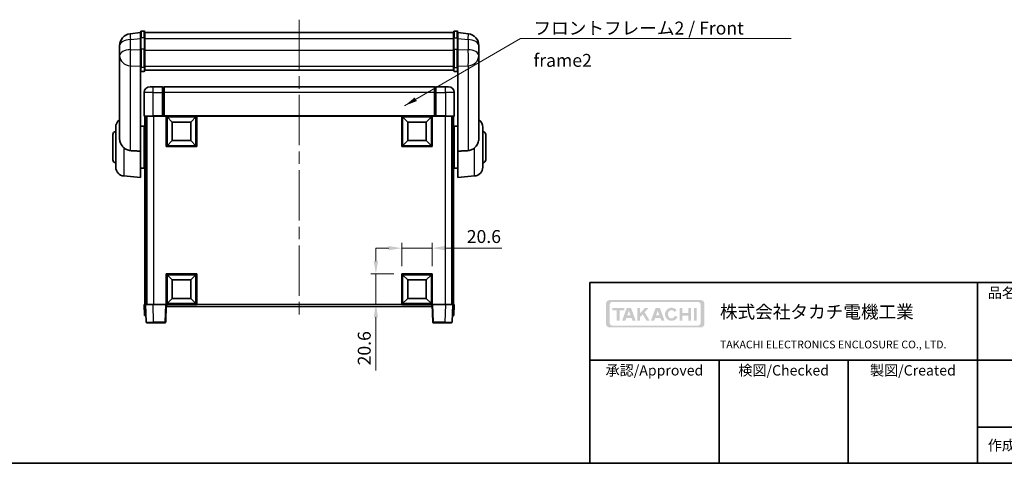
# Model space of a CAD drawing. Units: millimetres. Extents: x 0 to 8281, y 0 to 1686.
# Drawn here: x 2705 to 3372, y 0 to 301 of the extents above; entities that cross this region are included whole.
import ezdxf
from ezdxf.enums import TextEntityAlignment as Align

# ---------------------------------------------------------------- set-up
doc = ezdxf.new("R2010")
doc.units = ezdxf.units.MM
doc.header["$LTSCALE"] = 6
doc.linetypes.add('CHAIN', pattern=[0.35429999999999995, 0.2362, -0.0295, 0.0591, -0.0295])
doc.layers.get('Defpoints').update_dxf_attribs({"lineweight": 25})
for name, color, linetype, lineweight in [('Border (ISO)', 7, 'Continuous', 35), ('Centerline (ISO)', 131, 'Continuous', 18), ('Dimension (ISO)', 7, 'Continuous', 18), ('Hatch (ISO)', 1, 'Continuous', 18), ('Symbol (ISO)', 7, 'Continuous', 18), ('Title (ISO)', 7, 'Continuous', 35), ('Visible (ISO)', 7, 'Continuous', 35), ('Visible Narrow (ISO)', 7, 'Continuous', 25)]:
    doc.layers.add(name, color=color, linetype=linetype, lineweight=lineweight)
doc.styles.add('Note Text (TK)', font='txt')
doc.styles.add('文字スタイル67', font='arial.ttf')
doc.dimstyles.new('Default - Method 1b (TK)', dxfattribs={"dimscale": 6, "dimtxt": 2.5, "dimasz": 2.5, "dimexe": 1, "dimexo": 1.499999999999999, "dimgap": 1, "dimtad": 1, "dimtoh": 1, "dimrnd": 1e-08, "dimdsep": 46, "dimtxsty": 'Note Text (TK)', "dimcen": 0.09, "dimdle": 5, "dimclrd": 100, "dimclre": 100, "dimclrt": 7, "dimadec": 1, "dimazin": 1, "dimtfac": 1, "dimtmove": 0, "dimatfit": 3, "dimfxl": 1, "dimtolj": 1, "dimlwd": -1, "dimlwe": -1, "dimarcsym": 0})
doc.dimstyles.new('Default - Method 1b (TK)$7', dxfattribs={"dimscale": 6, "dimtxt": 2.5, "dimasz": 2.5, "dimexe": 1, "dimexo": 1.499999999999999, "dimgap": 1, "dimtad": 1, "dimtoh": 1, "dimrnd": 1e-08, "dimdsep": 46, "dimtxsty": 'Note Text (TK)', "dimcen": 0.09, "dimdle": 5, "dimclrd": 100, "dimclre": 100, "dimclrt": 7, "dimadec": 1, "dimazin": 1, "dimtfac": 1, "dimtmove": 0, "dimatfit": 3, "dimfxl": 1, "dimtolj": 1, "dimlwd": -1, "dimlwe": -1, "dimarcsym": 0})

# ---------------------------------------------------------------- blocks, each defined once
blk = doc.blocks.new('図面枠 tk図枠')
at = {"layer": 'Border (ISO)'}
blk.add_line((14.50000000000001, 8.000000000000007), (405.4999999999999, 8.000000000000007), dxfattribs=at)
blk = doc.blocks.new('表題欄 tk表題欄')
at = {"layer": 'Hatch (ISO)'}
h = blk.add_hatch(color=256, dxfattribs=at)
edge = h.paths.add_edge_path(flags=0)
edge.add_arc((95.57537688673352, 236.2990653650367), 0.5958259999999996, 269.9999999999897, 360)
edge.add_line((96.17120288673351, 236.2990653650368), (96.17120288673348, 239.7107813650365))
edge.add_arc((95.5753768867335, 239.7107813650366), 0.5958259999999996, 0, 90.0000000000068)
edge.add_line((95.57537688673342, 240.3066073650366), (79.13710888673356, 240.3066073650366))
edge.add_arc((79.13710888673353, 239.7107813650366), 0.5958259999999996, 89.99999999999744, 180)
edge.add_line((78.54128288673353, 239.7107813650365), (78.54128288673331, 236.2990653650368))
edge.add_arc((79.13710888673332, 236.2990653650365), 0.5958259999999996, 180, 270.0000000000231)
edge.add_line((79.13710888673356, 235.7032393650365), (95.57537688673342, 235.7032393650367))
edge = h.paths.add_edge_path()
edge.add_line((77.83935088673357, 239.9556413650366), (77.83935088673357, 236.0542053650368))
edge.add_arc((78.54128288673346, 236.0542053650367), 0.7019319999998935, 180, 270.0000000000087)
edge.add_line((78.54128288673357, 235.3522733650368), (96.17120288673352, 235.3522733650368))
edge.add_arc((96.17120288673351, 236.0542053650367), 0.7019319999998921, 270, 360)
edge.add_line((96.8731348867334, 236.0542053650368), (96.87313488673352, 239.9556413650366))
edge.add_arc((96.1712028867336, 239.9556413650367), 0.7019319999998921, 0, 90.00000000000873)
edge.add_line((96.17120288673348, 240.6575733650367), (78.54128288673357, 240.6575733650366))
edge.add_arc((78.54128288673357, 239.9556413650366), 0.7019319999999984, 90, 180)
for points in [[(79.07181288673355, 239.1476033650369), (79.07181288673355, 238.6578833650367), (79.92066088673353, 238.6578833650367), (79.92066088673353, 236.6581933650368), (80.50832488673353, 236.6581933650368), (80.50832488673353, 238.6578833650367), (81.35717288673355, 238.6578833650367), (81.35717288673355, 239.1476033650369)], [(85.68407849525303, 236.6581933650368), (84.9434673993943, 237.8918698287545), (84.41792288673358, 237.3246628822781), (84.41792288673358, 236.6581933650368), (83.89555488673355, 236.6581933650368), (83.89555488673355, 239.1476033650369), (84.41792288673358, 239.1476033650369), (84.41792288673358, 238.0993979968839), (85.38913556809511, 239.1476033650369), (86.10696490847272, 239.1476033650369), (85.31925422435492, 238.2974470774499), (86.30334488673353, 236.6581933650368)], [(92.09142939614459, 239.1476033650369), (92.09142939614459, 236.6581933650368), (92.60971639614465, 236.6581933650368), (92.60971639614465, 237.6580383650368), (93.76872039614462, 237.6580383650368), (93.76872039614462, 236.6581933650368), (94.28700739614459, 236.6581933650368), (94.28700739614459, 239.1476033650369), (93.76872039614462, 239.1476033650369), (93.76872039614462, 238.1477583650367), (92.60971639614465, 238.1477583650367), (92.60971639614465, 239.1476033650369)], [(94.84202339614467, 239.1476033650369), (94.84202339614467, 236.6581933650368), (95.36439139614473, 236.6581933650368), (95.36439139614473, 239.1476033650369)]]:
    blk.add_hatch(color=256, dxfattribs=at).paths.add_polyline_path(points)
h = blk.add_hatch(color=256, dxfattribs=at)
h.paths.add_polyline_path([(82.59020695886475, 237.7110913650368), (81.95242681460243, 237.7110913650368), (82.27131688673356, 238.5794973650367)], flags=0)
h.paths.add_polyline_path([(82.77903014574996, 237.1968853650368), (81.76360362771717, 237.1968853650368), (81.56578886050404, 236.6581933650368), (80.94907288673355, 236.6581933650368), (81.86321688673357, 239.1476033650369), (82.67941688673353, 239.1476033650369), (83.59356088673351, 236.6581933650368), (82.97684491296302, 236.6581933650368)])
h = blk.add_hatch(color=256, dxfattribs=at)
h.paths.add_polyline_path([(87.52707281460246, 237.7110913650368), (88.16485295886469, 237.7110913650368), (87.84596288673359, 238.5794973650367)], flags=0)
h.paths.add_polyline_path([(87.14043486050403, 236.6581933650368), (87.3382496277172, 237.1968853650368), (88.35367614574989, 237.1968853650368), (88.551490912963, 236.6581933650368), (89.16820688673343, 236.6581933650368), (88.25406288673352, 239.1476033650369), (87.43786288673356, 239.1476033650369), (86.52371888673358, 236.6581933650368)])
h = blk.add_hatch(color=256, dxfattribs=at)
edge = h.paths.add_edge_path()
edge.add_arc((90.52309888673334, 237.9028983650369), 1.273272000000011, 38.55054079078439, 336.5820184016556)
edge.add_line((91.69149139614446, 237.3968543650369), (91.17255542714857, 237.6216113977801))
edge.add_ellipse((90.52309888673352, 237.9028983650369), major_axis=(0, -0.7998759999999119), ratio=0.8673469387756529, start_angle=128.5505407907963, end_angle=426.582018401653, ccw=False)
edge.add_line((91.09381514418376, 238.3576891122095), (91.51887237036831, 238.6964075050431))
at = {"layer": 'Title (ISO)'}
for p, q in [((74.70882392282105, 244.052739026017), (255.7088239228211, 244.052739026017)), ((74.70882392282105, 209.052739026017), (74.70882392282105, 244.052739026017)), ((149.7088239228211, 244.052739026017), (149.7088239228211, 209.052739026017)), ((230.7088239228211, 244.052739026017), (230.7088239228211, 209.052739026017)), ((255.7088239228211, 244.052739026017), (255.7088239228211, 209.052739026017)), ((243.2088239228211, 239.552739026017), (251.2088239228211, 240.5527390260171)), ((251.2088239228211, 234.552739026017), (251.2088239228211, 240.5527390260171)), ((243.2088239228211, 239.552739026017), (243.2088239228211, 235.552739026017)), ((243.2088239228211, 235.552739026017), (251.2088239228211, 234.552739026017)), ((230.7088239228211, 231.052739026017), (255.7088239228211, 231.052739026017)), ((74.70882392282105, 229.052739026017), (230.7088239228211, 229.052739026017)), ((99.70882392282108, 229.052739026017), (99.70882392282108, 209.052739026017)), ((124.708823922821, 229.052739026017), (124.708823922821, 209.052739026017)), ((230.7088239228211, 220.052739026017), (255.7088239228211, 220.052739026017)), ((149.7088239228211, 216.052739026017), (230.7088239228211, 216.052739026017)), ((255.7088239228211, 209.052739026017), (74.70882392282105, 209.052739026017))]:
    blk.add_line(p, q, dxfattribs=at)
at = {"layer": 'Title (ISO)', "color": 4, "linetype": 'CHAIN', "lineweight": 18, "ltscale": 8.889559745788574}
blk.add_line((238.2088239228211, 241.552739026017), (238.2088239228211, 233.552739026017), dxfattribs=at)
at = {"layer": 'Title (ISO)', "color": 4, "linetype": 'CHAIN', "lineweight": 18, "ltscale": 20.00163269042969}
blk.add_line((252.2088239228211, 237.552739026017), (234.2088239228211, 237.552739026017), dxfattribs=at)
at = {"layer": 'Title (ISO)'}
for radius in [3, 2]:
    blk.add_circle((238.2088239228211, 237.552739026017), radius, dxfattribs=at)
at = {"layer": 'Title (ISO)', "color": 1, "char_height": 2.000000029802322, "line_spacing_factor": 1.5, "style": 'Note Text (TK)'}
for s, insert, attachment_point in [('\\fＭＳ Ｐゴシック|b0|i0;\\H2.0000;品名/Title', (151.708823922821, 242.052739026017), 4), ('\\fＭＳ Ｐゴシック|b0|i0;\\H2.0000;尺度/Scale', (232.7088239228211, 229.052739026017), 4), ('\\fＭＳ Ｐゴシック|b0|i0;\\H2.0000;承認/Approved', (87.20882392282108, 227.052739026017), 5), ('\\fＭＳ Ｐゴシック|b0|i0;\\H2.0000;検図/Checked', (112.208823922821, 227.052739026017), 5), ('\\fＭＳ Ｐゴシック|b0|i0;\\H2.0000;製図/Created', (137.2088239228211, 227.052739026017), 5), ('\\fＭＳ Ｐゴシック|b0|i0;\\H2.0000;作成日/Date', (151.708823922821, 212.552739026017), 4)]:
    blk.add_mtext(s, dxfattribs=dict(at, insert=insert, attachment_point=attachment_point))
at = {"layer": 'Title (ISO)', "color": 7, "line_spacing_factor": 1.5, "style": 'Note Text (TK)'}
for s, insert, char_height, attachment_point in [('株式会社タカチ電機工業', (99.87313488673345, 238.052739026017), 2.5, 4), ('\\fArial|b0|i0;\\H1.4986;TAKACHI ELECTRONICS ENCLOSURE CO., LTD.', (99.87313488673342, 232.052739026017), 1.49859994649887, 4), ('\\fＭＳ Ｐゴシック|b0|i0;\\H2.0000;/', (243.2088239228211, 214.552739026017), 2.000000029802322, 5)]:
    blk.add_mtext(s, dxfattribs=dict(at, insert=insert, char_height=char_height, attachment_point=attachment_point))
at = {"layer": 'Title (ISO)', "color": 7}
for tag, p, height, style in [('<品名>_001', (157.5667784682756, 235.6393867532898), 2.5, 'Note Text (TK)'), ('<Title>_001', (157.4932713957346, 230.5520568828656), 2.000000029802322, '文字スタイル67'), ('<ページ_No.>_001', (237.9488807410029, 213.302739026017), 2.5, 'Note Text (TK)'), ('<総ページ数>_001', (246.7997330137301, 213.302739026017), 2.5, 'Note Text (TK)'), ('作成日_001', (175.8664943773665, 211.2814322078352), 2.5, 'Note Text (TK)')]:
    blk.add_attdef(tag, p, '', height=height, dxfattribs=dict(at, style=style))
at = {"layer": 'Title (ISO)', "color": 7, "style": 'Note Text (TK)'}
blk.add_attdef('<尺度>', text='', height=2.5, dxfattribs=at).set_placement((243.2088239228211, 223.5527390260171), align=Align.MIDDLE_CENTER)
blk = doc.blocks.new('*D66')
at = {"layer": 'Defpoints', "color": 0}
for p in [(2984.240742833446, 145.7872783235109), (2963.640742833445, 128.2872783235109), (2984.240742833446, 128.2872783235109)]:
    blk.add_point(p, dxfattribs=at)
at = {"layer": 'Dimension (ISO)', "color": 100}
for p, q in [((2963.640742833445, 133.5372783235109), (2963.640742833445, 149.2872783235109)), ((2984.240742833446, 133.5372783235109), (2984.240742833446, 149.2872783235109)), ((2954.890742833445, 145.7872783235109), (2946.140742833445, 145.7872783235109)), ((2963.640742833445, 145.7872783235109), (2984.240742833446, 145.7872783235109)), ((2992.990742833446, 145.7872783235109), (3031.501594743688, 145.7872783235109))]:
    blk.add_line(p, q, dxfattribs=at)
for points in [[(2954.890742833445, 147.2456116568443), (2954.890742833445, 144.3289449901776), (2963.640742833445, 145.7872783235109)], [(2992.990742833446, 147.2456116568443), (2992.990742833446, 144.3289449901776), (2984.240742833446, 145.7872783235109)]]:
    blk.add_solid(points, dxfattribs=at)
at = {"layer": 'Dimension (ISO)', "color": 7, "insert": (3007.667787925506, 153.6622783235109), "char_height": 8.75, "attachment_point": 4, "style": 'Note Text (TK)'}
blk.add_mtext('\\A1;20.6', dxfattribs=at)
blk = doc.blocks.new('*D67')
at = {"layer": 'Defpoints', "color": 0}
for p in [(2946.140742833446, 128.287278323511), (2963.640742833446, 128.287278323511), (2963.640742833446, 107.687278323511)]:
    blk.add_point(p, dxfattribs=at)
at = {"layer": 'Dimension (ISO)', "color": 100}
for p, q in [((2946.140742833446, 137.037278323511), (2946.140742833446, 145.787278323511)), ((2958.390742833446, 128.287278323511), (2942.640742833446, 128.287278323511)), ((2946.140742833446, 128.287278323511), (2946.140742833446, 107.687278323511)), ((2958.390742833446, 107.687278323511), (2942.640742833446, 107.687278323511)), ((2946.140742833446, 98.93727832351102), (2946.140742833446, 62.85347120233252))]:
    blk.add_line(p, q, dxfattribs=at)
for points in [[(2944.682409500112, 137.037278323511), (2947.599076166779, 137.037278323511), (2946.140742833446, 128.287278323511)], [(2944.682409500112, 98.93727832351102), (2947.599076166779, 98.93727832351102), (2946.140742833446, 107.687278323511)]]:
    blk.add_solid(points, dxfattribs=at)
at = {"layer": 'Dimension (ISO)', "color": 7, "insert": (2938.265742833445, 66.35347120233168), "char_height": 8.75, "attachment_point": 4, "rotation": 90, "style": 'Note Text (TK)'}
blk.add_mtext('\\A1;20.6', dxfattribs=at)

msp = doc.modelspace()

# ---------------------------------------------------------------- linework, layer by layer
at = {"layer": 'Centerline (ISO)', "linetype": 'CHAIN', "ltscale": 23.99096870422363}
msp.add_line((2894.240742955263, 300.5843926405309), (2894.240742706294, 97.43727832351225), dxfattribs=at)
at = {"layer": 'Visible (ISO)'}
for p, q in [((2786.74074294454, 291.8495783389642), (2779.691404736788, 291.0070996856224)), ((2786.74074294454, 288.0843926405288), (2786.74074294454, 292.3343926405309)), ((2786.74074294454, 288.0843926405288), (2786.740742944541, 280.2901640064675)), ((2789.24074294454, 292.834392640531), (2787.240742944539, 292.834392640531)), ((2789.74074294454, 292.3343926405309), (2789.74074294454, 288.0843926405287)), ((2789.74074294454, 291.8343926405309), (2998.74074294454, 291.8343926405307)), ((2789.740742944541, 280.2901640064675), (2789.74074294454, 288.0843926405287)), ((2998.740742944541, 288.0843926405286), (2998.740742944539, 292.3343926405308)), ((2998.740742944541, 288.0843926405286), (2998.740742944541, 280.2901640064673)), ((2999.24074294454, 292.8343926405308), (3001.240742944539, 292.8343926405308)), ((3001.740742944539, 292.3343926405308), (3001.740742944541, 288.0843926405286)), ((3001.740742944539, 291.849578338964), (3008.790081152291, 291.0070996856221)), ((3001.740742944541, 280.2901640064673), (3001.740742944541, 288.0843926405286)), ((2772.64074294454, 283.0636270843414), (2772.64074294454, 281.0441212011583)), ((2772.640742944539, 278.2661958979903), (2772.640742944539, 280.2938288974834)), ((2786.740742944541, 268.6789480743007), (2786.740742944541, 280.2901640064674)), ((2789.740742944541, 280.2901640064674), (2789.740742944541, 268.6789480743007)), ((2998.740742944541, 268.6789480743005), (2998.740742944542, 280.2901640064673)), ((3001.740742944542, 280.2901640064673), (3001.740742944541, 268.6789480743005)), ((3015.84074294454, 281.044121201158), (3015.84074294454, 283.0636270843411)), ((3015.840742944539, 280.293828897483), (3015.840742944539, 278.2661958979901)), ((2772.64074294454, 278.2661958979878), (2772.64074294454, 276.2466900148047)), ((2772.64074294454, 276.2466900148047), (2772.64074294454, 275.0807277495198)), ((2772.640742944539, 273.476891827947), (2772.640742944539, 275.0807277495218)), ((2772.640742944539, 273.4768918279466), (2772.640742944525, 219.8243651026558)), ((3015.84074294454, 276.2466900148045), (3015.84074294454, 278.2661958979876)), ((3015.84074294454, 275.0807277495194), (3015.84074294454, 276.2466900148045)), ((3015.840742944539, 275.0807277495214), (3015.840742944539, 273.4768918279467)), ((3015.840742944524, 219.8243651026669), (3015.840742944539, 273.4768918279463)), ((2786.740742944541, 268.6789480743007), (2786.74074294454, 266.0921255347192)), ((2789.74074294454, 266.0921255347191), (2789.740742944541, 268.6789480743007)), ((2998.740742944541, 268.6789480743005), (2998.74074294454, 266.0921255347189)), ((3001.74074294454, 266.0921255347189), (3001.740742944541, 268.6789480743005)), ((2786.740742944525, 211.4859991808587), (2786.74074294454, 266.0921255347194)), ((2789.24074294454, 265.573503510822), (2787.24074294454, 265.573503510822)), ((2789.74074294454, 266.4884847378935), (2998.74074294454, 266.4884847378933)), ((2789.74074294454, 266.4406581202444), (2998.74074294454, 266.4406581202441)), ((2999.24074294454, 265.5735035108218), (3001.240742944541, 265.5735035108218)), ((3001.74074294454, 266.0921255347192), (3001.740742944525, 211.4859991808584)), ((2793.240742832153, 255.1872783235145), (2795.240742832153, 255.1872783235131)), ((2801.740742832153, 255.1872783235132), (2795.240742832153, 255.1872783235132)), ((2801.740742832153, 255.1872783235131), (2801.740742832153, 251.1872783235103)), ((2802.490742832153, 254.8872783235132), (2801.740742832153, 254.8872783235132)), ((2985.740742832153, 255.1872783235126), (2802.740742832153, 255.1872783235127)), ((2802.740742832153, 251.18727832351), (2802.740742832153, 255.1872783235127)), ((2985.740742832153, 255.1872783235126), (2985.740742832153, 251.1872783235099)), ((2985.990742832153, 254.8872783235135), (2986.740742832153, 254.8872783235135)), ((2986.740742832153, 251.1872783235106), (2986.740742832153, 255.1872783235135)), ((2993.240742832153, 255.1872783235135), (2986.740742832153, 255.1872783235135)), ((2993.240742832153, 255.1872783235135), (2995.240742832153, 255.1872783235149)), ((2789.240742832153, 251.1872783235146), (2789.240742832153, 235.4372783235146)), ((2801.740742832153, 235.4372783235104), (2801.740742832153, 251.1872783235103)), ((2802.740742832153, 251.18727832351), (2802.740742832153, 235.4872783235102)), ((2985.740742832153, 235.4872783235102), (2985.740742832153, 251.1872783235099)), ((2986.740742832153, 251.1872783235106), (2986.740742832153, 235.4372783235106)), ((2999.240742832153, 235.4372783235148), (2999.240742832153, 251.1872783235149)), ((2795.240742832153, 235.1872783235105), (2789.490742832153, 235.1872783235146)), ((2789.740742719788, 235.1872783235215), (2789.740742719788, 107.6872783235212)), ((2790.740742719788, 235.1872783235215), (2790.740742719788, 107.6872783235212)), ((2790.990742711479, 235.187278323513), (2790.990742711479, 107.6872783235145)), ((2795.240742832153, 235.1872783235105), (2801.740742832153, 235.1872783235105)), ((2801.740742832153, 235.4372783235104), (2801.740742832153, 235.1872783235105)), ((2802.490742832153, 235.1872783235106), (2801.740742832153, 235.1872783235106)), ((2802.740742832153, 235.1872783235108), (2802.490742832153, 235.1872783235106)), ((2802.740742832153, 235.1872783235105), (2802.740742832153, 235.4872783235103)), ((2985.740742832153, 235.1872783235102), (2802.740742832153, 235.1872783235103)), ((2804.240742832153, 214.5872783235109), (2804.240742832153, 235.1872783235108)), ((2808.290742832153, 231.1372783235031), (2804.740742832153, 234.6872783235109)), ((2804.740742832153, 215.0872783235109), (2804.740742832153, 234.6872783235109)), ((2804.740742832153, 234.6872783235109), (2824.340742832153, 234.6872783235109)), ((2820.790742832153, 231.1372783235031), (2824.340742832153, 234.6872783235109)), ((2824.340742832153, 234.6872783235109), (2824.340742832153, 215.0872783235109)), ((2824.840742832153, 235.1872783235108), (2824.840742832153, 214.5872783235109)), ((2963.640742832153, 214.5872783235108), (2963.640742832153, 235.1872783235108)), ((2967.690742832153, 231.137278323503), (2964.140742832153, 234.6872783235108)), ((2964.140742832153, 215.0872783235108), (2964.140742832153, 234.6872783235108)), ((2964.140742832153, 234.6872783235108), (2983.740742832153, 234.6872783235108)), ((2980.190742832153, 231.137278323503), (2983.740742832153, 234.6872783235108)), ((2983.740742832153, 234.6872783235108), (2983.740742832153, 215.0872783235108)), ((2984.240742832153, 235.1872783235108), (2984.240742832153, 214.5872783235108)), ((2985.740742832153, 235.4872783235102), (2985.740742832153, 235.1872783235104)), ((2985.990742832153, 235.1872783235108), (2985.740742832153, 235.1872783235109)), ((2986.740742832153, 235.1872783235108), (2985.990742832153, 235.1872783235108)), ((2986.740742832153, 235.1872783235108), (2986.740742832153, 235.4372783235106)), ((2986.740742832153, 235.1872783235108), (2993.240742832153, 235.1872783235108)), ((2998.990742832153, 235.1872783235148), (2993.240742832153, 235.1872783235107)), ((2997.490742711479, 235.1872783235132), (2997.490742711479, 107.6872783235145)), ((2997.74074298261, 235.1872783235215), (2997.74074298261, 107.6872783235213)), ((2998.74074298261, 235.1872783235215), (2998.74074298261, 107.6872783235213)), ((2769.990742944521, 200.650700481698), (2769.990742944521, 227.7238561653704)), ((2786.740742944529, 228.3372783235341), (2789.240742944521, 228.3372783235341)), ((2789.240742944521, 200.0372783235343), (2789.240742944521, 228.3372783235341)), ((2789.240742944521, 226.6872783235342), (2789.740742719788, 226.6872783235342)), ((2808.290742832153, 218.6372783235031), (2808.290742832153, 231.1372783235031)), ((2808.290742832153, 231.1372783235031), (2820.790742832153, 231.1372783235031)), ((2820.790742832153, 231.1372783235031), (2820.790742832153, 218.6372783235031)), ((2967.690742832153, 218.637278323503), (2967.690742832153, 231.137278323503)), ((2967.690742832153, 231.137278323503), (2980.190742832153, 231.137278323503)), ((2980.190742832153, 231.137278323503), (2980.190742832153, 218.637278323503)), ((2999.240742944522, 226.6872783235339), (2998.74074298261, 226.6872783235339)), ((2999.240742944522, 228.3372783235339), (2999.240742944522, 200.037278323534)), ((3001.740742944524, 228.3372783235339), (2999.240742944522, 228.3372783235339)), ((3018.490742944522, 227.7238561653701), (3018.490742944522, 200.6507004816977)), ((2767.990742944521, 205.6872783235343), (2767.990742944521, 222.6872783235342)), ((2789.240742944521, 221.6872783235342), (2789.740742719788, 221.6872783235342)), ((2999.240742944522, 221.6872783235339), (2998.74074298261, 221.6872783235339)), ((3020.490742944522, 222.6872783235339), (3020.490742944522, 205.6872783235339)), ((2824.840742832153, 214.5872783235109), (2804.240742832153, 214.5872783235109)), ((2808.290742832153, 218.6372783235031), (2804.740742832153, 215.0872783235109)), ((2824.340742832153, 215.0872783235109), (2804.740742832153, 215.0872783235109)), ((2820.790742832153, 218.6372783235031), (2808.290742832153, 218.6372783235031)), ((2820.790742832153, 218.6372783235031), (2824.340742832153, 215.0872783235109)), ((2984.240742832153, 214.5872783235108), (2963.640742832153, 214.5872783235108)), ((2967.690742832153, 218.637278323503), (2964.140742832153, 215.0872783235108)), ((2983.740742832153, 215.0872783235108), (2964.140742832153, 215.0872783235108)), ((2980.190742832153, 218.637278323503), (2967.690742832153, 218.637278323503)), ((2980.190742832153, 218.637278323503), (2983.740742832153, 215.0872783235108)), ((2786.740742944525, 211.4859991808587), (2786.740742944521, 193.6872783235342)), ((2789.240742944521, 206.6872783235342), (2789.740742719788, 206.6872783235342)), ((2999.240742944522, 206.6872783235339), (2998.74074298261, 206.6872783235339)), ((3001.740742944522, 193.6872783235339), (3001.740742944525, 211.4859991808584)), ((2786.740742944524, 200.0372783235343), (2789.240742944521, 200.0372783235343)), ((2789.240742944521, 201.6872783235343), (2789.740742719788, 201.6872783235343)), ((2999.240742944522, 201.687278323534), (2998.74074298261, 201.687278323534)), ((3001.740742944524, 200.037278323534), (2999.240742944522, 200.037278323534)), ((2775.467808488035, 194.6735322931475), (2786.740742944521, 193.6872783235342)), ((3013.013677401008, 194.6735322931472), (3001.740742944522, 193.6872783235339)), ((2804.240742833446, 107.6872783235107), (2804.240742833446, 128.2872783235107)), ((2804.240742833446, 128.2872783235107), (2824.840742833445, 128.2872783235107)), ((2808.290742846186, 124.2372783235058), (2804.740742833446, 127.7872783235107)), ((2804.740742833446, 108.1872783235107), (2804.740742833446, 127.7872783235107)), ((2804.740742833446, 127.7872783235107), (2824.340742833446, 127.7872783235107)), ((2820.790742846186, 124.2372783235058), (2824.340742833446, 127.7872783235107)), ((2824.340742833446, 127.7872783235107), (2824.340742833446, 108.1872783235107)), ((2824.840742833445, 128.2872783235107), (2824.840742833445, 107.6872783235107)), ((2963.640742833445, 107.687278323511), (2963.640742833445, 128.2872783235109)), ((2963.640742833445, 128.2872783235109), (2984.240742833446, 128.2872783235109)), ((2967.690742846185, 124.237278323506), (2964.140742833445, 127.787278323511)), ((2964.140742833445, 108.187278323511), (2964.140742833445, 127.787278323511)), ((2964.140742833445, 127.787278323511), (2983.740742833445, 127.7872783235109)), ((2980.190742846186, 124.237278323506), (2983.740742833445, 127.7872783235109)), ((2983.740742833445, 127.7872783235109), (2983.740742833445, 108.1872783235109)), ((2984.240742833446, 128.2872783235109), (2984.240742833446, 107.6872783235109)), ((2808.290742846186, 111.7372783235058), (2808.290742846186, 124.2372783235058)), ((2808.290742846186, 124.2372783235058), (2820.790742846186, 124.2372783235058)), ((2820.790742846186, 124.2372783235058), (2820.790742846186, 111.7372783235058)), ((2967.690742846185, 111.737278323506), (2967.690742846185, 124.237278323506)), ((2967.690742846185, 124.237278323506), (2980.190742846186, 124.237278323506)), ((2980.190742846186, 124.237278323506), (2980.190742846186, 111.737278323506)), ((2789.24074273029, 107.6872783235212), (2790.240133559184, 107.6872783235205)), ((2789.24074273029, 107.6872783235212), (2789.502648500986, 100.1872783235213)), ((2790.240133559185, 107.6872783235205), (2790.240742732166, 107.6872783235205)), ((2790.240742748125, 107.6872783235144), (2795.237696892599, 107.6872783235108)), ((2790.240742748125, 107.6872783235144), (2790.660401339878, 95.66982857516346)), ((2795.237696892599, 107.6872783235108), (2803.741047343994, 107.6872783235108)), ((2803.741047343994, 107.6872783235108), (2804.240742756566, 107.6872783235112)), ((2803.821084163237, 95.66982857516022), (2804.240742756566, 107.6872783235112)), ((2824.840742833445, 107.6872783235107), (2804.240742833446, 107.6872783235107)), ((2804.490742717018, 106.1872783235123), (2804.490742719788, 107.6872783235113)), ((2808.290742846186, 111.7372783235058), (2804.740742833446, 108.1872783235107)), ((2824.340742833446, 108.1872783235107), (2804.740742833446, 108.1872783235107)), ((2820.790742846186, 111.7372783235058), (2808.290742846186, 111.7372783235058)), ((2820.790742846186, 111.7372783235058), (2824.340742833446, 108.1872783235107)), ((2984.240742833446, 107.6872783235109), (2963.640742833445, 107.687278323511)), ((2967.690742846185, 111.737278323506), (2964.140742833445, 108.187278323511)), ((2983.740742833445, 108.1872783235109), (2964.140742833445, 108.187278323511)), ((2980.190742846186, 111.737278323506), (2967.690742846185, 111.737278323506)), ((2980.190742846186, 111.737278323506), (2983.740742833445, 108.1872783235109)), ((2983.990742719788, 107.6872783235112), (2983.990742717018, 106.1872783235123)), ((2984.240743025983, 107.6872783235114), (2984.660401617737, 95.66982857516045)), ((2984.240743025983, 107.6872783235114), (2984.740438440431, 107.687278323511)), ((2984.740438440431, 107.687278323511), (2993.243788891826, 107.687278323511)), ((2993.243788891826, 107.687278323511), (2998.240743017543, 107.6872783235146)), ((2997.821084424215, 95.66982857516363), (2998.240743017543, 107.6872783235146)), ((2998.240743001585, 107.6872783235206), (2998.241352174565, 107.6872783235206)), ((2998.241352174565, 107.6872783235206), (2999.240742999708, 107.6872783235213)), ((2998.978837228029, 100.1872783235215), (2999.240742999708, 107.6872783235213)), ((2790.502039329881, 100.1872783235207), (2789.502648500986, 100.1872783235214)), ((2790.502039329881, 100.1872783235207), (2790.502648502862, 100.1872783235207)), ((2983.990742717018, 106.1872783235122), (2804.490742717018, 106.1872783235123)), ((2997.978837229905, 100.1872783235208), (2997.979446402886, 100.1872783235208)), ((2998.978837228029, 100.1872783235215), (2997.979446402886, 100.1872783235208)), ((2795.657355483414, 95.18727832351149), (2791.160096753387, 95.1872783235147)), ((2795.657355483414, 95.18727832351149), (2803.321388749727, 95.18727832351149)), ((2985.160097031247, 95.18727832351173), (2992.82413029756, 95.18727832351173)), ((2997.321389010705, 95.18727832351487), (2992.82413029756, 95.18727832351165))]:
    msp.add_line(p, q, dxfattribs=at)
for centre, radius, start, end in [((2780.64074294454, 283.0636270843414), 7.999999999999996, 96.81519353528003, 180), ((2787.240742944539, 292.3343926405309), 0.5, 90, 180), ((2789.24074294454, 292.3343926405309), 0.5, 0, 90), ((2999.24074294454, 292.3343926405308), 0.5000000000000007, 90, 180), ((3001.240742944539, 292.3343926405308), 0.5000000000000007, 0, 90), ((3007.84074294454, 283.0636270843411), 8.000000000000002, 0, 83.1848064647201), ((2793.240742832153, 251.1872783235146), 3.999999999999994, 90, 180), ((2802.490742832153, 254.6372783235131), 0.2499999999999987, 0, 90), ((2985.990742832153, 254.6372783235135), 0.249999999999998, 90, 180), ((2995.240742832153, 251.1872783235149), 4.000000000000015, 0, 90), ((2789.490742832153, 235.4372783235146), 0.2499999999999992, 180, 270), ((2998.990742832153, 235.4372783235148), 0.2499999999999957, 270, 0), ((2775.990742944521, 227.7238561653704), 5.999999999999994, 123.9406148259219, 180), ((3012.490742944522, 227.7238561653701), 6.000000000000001, 0, 56.05938517394575), ((2769.990742944521, 222.6872783235342), 1.999999999999996, 90, 180), ((3018.490742944522, 222.6872783235339), 2, 0, 90), ((2769.990742944521, 205.6872783235343), 1.999999999999997, 180, 270), ((2775.990742944521, 200.650700481698), 5.999999999999995, 180, 265.0000000000002), ((3012.490742944522, 200.6507004816977), 6, 274.9999999999998, 0), ((3018.490742944522, 205.6872783235339), 2, 270, 0), ((2791.160096753387, 95.6872783235147), 0.5000000000000019, 182.0000000000006, 270), ((2803.321388749727, 95.68727832351148), 0.5000000000000013, 270, 357.9999999999991), ((2985.160097031247, 95.6872783235117), 0.5000000000000007, 182.0000000000004, 270), ((2997.321389010705, 95.68727832351489), 0.5000000000000007, 270, 357.9999999999993)]:
    msp.add_arc(centre, radius, start, end, dxfattribs=at)
for points, knots in [([(2772.64074294454, 281.0441212011583), (2772.64074294454, 281.0188901982513), (2772.640788102375, 280.9931777124349), (2772.641886793505, 280.637949387827), (2772.646916982801, 280.231938987627), (2772.646916982801, 279.3926176593738), (2772.641886793505, 278.8985393087257), (2772.640788102375, 278.3476416710211), (2772.64074294454, 278.3069517824005), (2772.64074294454, 278.2661958979878)], [4.482129021352506, 4.482129021352506, 4.482129021352506, 4.482129021352506, 4.493692618411252, 4.493692618411252, 4.639067336852313, 4.639067336852313, 4.784442055293375, 4.784442055293375, 4.79600565235212, 4.79600565235212, 4.79600565235212, 4.79600565235212]), ([(2772.640742944539, 280.2938288974834), (2772.640742944539, 280.3263226128365), (2772.640788102374, 280.3584621385257), (2772.64113717798, 280.4954089784797), (2772.64168378429, 280.5962121828758), (2772.64234353359, 280.6920708542189)], [4.482129021352496, 4.482129021352496, 4.482129021352496, 4.482129021352496, 4.493692618411234, 4.493692618411234, 4.531991385831662, 4.531991385831662, 4.531991385831662, 4.531991385831662]), ([(3015.84074294454, 278.2661958979876), (3015.84074294454, 278.3069517824003), (3015.840697786705, 278.3476416710209), (3015.839599095575, 278.8985393087255), (3015.834568906278, 279.3926176593735), (3015.834568906278, 280.2319389876268), (3015.839599095575, 280.6379493878268), (3015.840697786704, 280.9931777124347), (3015.84074294454, 281.018890198251), (3015.84074294454, 281.044121201158)], [4.482129021352506, 4.482129021352506, 4.482129021352506, 4.482129021352506, 4.493692618411252, 4.493692618411252, 4.639067336852313, 4.639067336852313, 4.784442055293375, 4.784442055293375, 4.79600565235212, 4.79600565235212, 4.79600565235212, 4.79600565235212]), ([(3015.839142355488, 280.6920708540957), (3015.839802104788, 280.5962121827894), (3015.840348711098, 280.4954089784345), (3015.840697786703, 280.3584621385254), (3015.840742944539, 280.3263226128363), (3015.840742944539, 280.2938288974831)], [4.74614328788935, 4.74614328788935, 4.74614328788935, 4.74614328788935, 4.784442055293398, 4.784442055293398, 4.796005652352154, 4.796005652352154, 4.796005652352154, 4.796005652352154]), ([(2772.64074294454, 275.0807277495198), (2772.64074294454, 275.0482340341666), (2772.640788102375, 275.0160945084774), (2772.641886793505, 274.5850638784642), (2772.646916982801, 274.2489615548187), (2772.646916982801, 273.7643791600154), (2772.641886793504, 273.5808150010645), (2772.640788102375, 273.4886935628173), (2772.640742944539, 273.4824956597504), (2772.640742944539, 273.4768918279466)], [4.482129021352528, 4.482129021352528, 4.482129021352528, 4.482129021352528, 4.493692618411273, 4.493692618411273, 4.639067336852336, 4.639067336852336, 4.784442055293398, 4.784442055293398, 4.796005652352154, 4.796005652352154, 4.796005652352154, 4.796005652352154]), ([(3015.840742944539, 273.4768918279464), (3015.840742944539, 273.4824956597503), (3015.840697786704, 273.488693562817), (3015.839599095575, 273.5808150010644), (3015.834568906278, 273.7643791600151), (3015.834568906278, 274.2489615548184), (3015.839599095575, 274.5850638784639), (3015.840697786705, 275.0160945084771), (3015.84074294454, 275.0482340341663), (3015.84074294454, 275.0807277495194)], [4.482129021352496, 4.482129021352496, 4.482129021352496, 4.482129021352496, 4.493692618411234, 4.493692618411234, 4.639067336852295, 4.639067336852295, 4.784442055293355, 4.784442055293355, 4.796005652352094, 4.796005652352094, 4.796005652352094, 4.796005652352094]), ([(2786.74074294454, 266.0921255347192), (2786.74074294454, 266.0910299207444), (2786.740746282424, 266.0899343118503), (2786.740981542919, 266.0513252469857), (2786.745123197846, 266.0139038023292), (2786.761114791754, 265.9407509655084), (2786.772896049282, 265.9051465742424), (2786.815720448876, 265.8107644989579), (2786.854299993971, 265.7559307372813), (2786.94819270953, 265.6665473489789), (2787.001666014053, 265.6318815388014), (2787.117807991904, 265.5853870344421), (2787.178890913291, 265.573503510822), (2787.24074294454, 265.573503510822)], [-0.0809227638812014, -0.0809227638812014, -0.0809227638812014, -0.0809227638812014, -0.0805886356620214, -0.0805886356620214, -0.0691479127286701, -0.0691479127286701, -0.0577655588553666, -0.0577655588553666, -0.0376220805434107, -0.0376220805434107, -0.0185556093749202, -0.0185556093749202, 0, 0, 0, 0]), ([(2789.24074294454, 265.573503510822), (2789.30259497579, 265.573503510822), (2789.363677897176, 265.5853870344421), (2789.479819875027, 265.6318815388014), (2789.53329317955, 265.6665473489789), (2789.62718589511, 265.7559307372813), (2789.665765440204, 265.8107644989579), (2789.708589839799, 265.9051465742424), (2789.720371097326, 265.9407509655084), (2789.736362691234, 266.0139038023292), (2789.740504346161, 266.0513252469855), (2789.740739606657, 266.0899343118503), (2789.74074294454, 266.0910299207444), (2789.74074294454, 266.0921255347192)], [-0.0807455700625251, -0.0807455700625251, -0.0807455700625251, -0.0807455700625251, -0.062153826393863, -0.062153826393863, -0.0430502261041493, -0.0430502261041493, -0.0228675213594907, -0.0228675213594907, -0.0114630020423012, -0.0114630020423012, 0, 0, 0.0003347788842693, 0.0003347788842693, 0.0003347788842693, 0.0003347788842693]), ([(2998.74074294454, 266.092125534719), (2998.74074294454, 266.0910299207442), (2998.740746282424, 266.0899343118502), (2998.740981542919, 266.0513252469848), (2998.745123197846, 266.0139038023288), (2998.761114791754, 265.9407509655082), (2998.772896049282, 265.9051465742423), (2998.815720448876, 265.8107644989577), (2998.854299993971, 265.7559307372811), (2998.94819270953, 265.6665473489788), (2999.001666014054, 265.6318815388012), (2999.117807991904, 265.5853870344419), (2999.17889091329, 265.5735035108218), (2999.24074294454, 265.5735035108218)], [-0.0809227638811332, -0.0809227638811332, -0.0809227638811332, -0.0809227638811332, -0.0805886356619544, -0.0805886356619544, -0.0691479127286473, -0.0691479127286473, -0.0577655588553456, -0.0577655588553456, -0.0376220805433989, -0.0376220805433989, -0.0185556093749173, -0.0185556093749173, 0, 0, 0, 0]), ([(3001.74074294454, 266.092125534719), (3001.74074294454, 266.0910299207442), (3001.740739606657, 266.0899343118501), (3001.740504346162, 266.0513252469855), (3001.736362691235, 266.013903802329), (3001.720371097326, 265.9407509655082), (3001.708589839799, 265.9051465742423), (3001.665765440205, 265.8107644989577), (3001.62718589511, 265.7559307372811), (3001.53329317955, 265.6665473489788), (3001.479819875027, 265.6318815388012), (3001.363677897177, 265.5853870344419), (3001.30259497579, 265.5735035108218), (3001.240742944541, 265.5735035108218)], [-0.0003347788842645, -0.0003347788842645, -0.0003347788842645, -0.0003347788842645, 0, 0, 0.011463002042193, 0.011463002042193, 0.02286752135926, 0.02286752135926, 0.0430502261037054, 0.0430502261037054, 0.0621538263932106, 0.0621538263932106, 0.0807455700616735, 0.0807455700616735, 0.0807455700616735, 0.0807455700616735]), ([(2772.640742944525, 219.8243651026558), (2772.640742944525, 219.8081433395899), (2772.640794868055, 219.7919240521116), (2772.642835369282, 219.4734833282008), (2772.662800759065, 219.1732099901455), (2772.755509938322, 218.4511515424102), (2772.84678796811, 218.035004075602), (2773.245825570239, 216.7635665661243), (2773.675728103883, 215.9604324151748), (2774.606310051656, 214.7296521071075), (2775.019595070456, 214.280890477475), (2775.467808535987, 213.86075977556)], [5.531333437104336, 5.531333437104336, 5.531333437104336, 5.531333437104336, 5.537376332867701, 5.537376332867701, 5.64999602989751, 5.64999602989751, 5.810634451062271, 5.810634451062271, 6.152235212067962, 6.152235212067962, 6.373226186829754, 6.373226186829754, 6.373226186829754, 6.373226186829754]), ([(2779.943497002543, 211.8532648504274), (2779.046723539036, 211.9040277472042), (2778.123578322475, 212.1515836737936), (2776.617563357373, 212.915546165347), (2776.00100844871, 213.360967445132), (2775.467808535987, 213.8607597755599)], [2.581206006546968, 2.581206006546968, 2.581206006546968, 2.581206006546968, 2.849260269535161, 2.849260269535161, 3.061582617682837, 3.061582617682837, 3.061582617682837, 3.061582617682837]), ([(3013.013677353062, 213.8607597755595), (3012.48047744034, 213.3609674451317), (3011.863922531677, 212.9155461653467), (3010.357907566575, 212.1515836737932), (3009.434762350013, 211.9040277472039), (3008.537988886506, 211.8532648504274)], [1.893638287917825, 1.893638287917825, 1.893638287917825, 1.893638287917825, 2.105960636065501, 2.105960636065501, 2.374014899053692, 2.374014899053692, 2.374014899053692, 2.374014899053692]), ([(3013.013677368374, 213.8607597593197), (3013.167504063839, 214.0049595324173), (3013.31800737402, 214.1532551529616), (3014.191307193041, 215.0638294391784), (3014.782084446227, 215.8923250035563), (3015.427984547552, 217.3260109399453), (3015.600643797912, 217.8667413042241), (3015.770995034501, 218.7508551130828), (3015.811337010757, 219.0801767882872), (3015.837019702678, 219.5498512284328), (3015.840745729676, 219.6869908788436), (3015.840742944524, 219.8243651026669)], [2.41920202378308, 2.41920202378308, 2.41920202378308, 2.41920202378308, 2.485237937048305, 2.485237937048305, 2.812765775338362, 2.812765775338362, 2.999568666779637, 2.999568666779637, 3.10822198110659, 3.10822198110659, 3.152870407015296, 3.152870407015296, 3.152870407015296, 3.152870407015296])]:
    msp.add_open_spline(points, degree=3, knots=knots, dxfattribs=at)
for points in [[(2786.740742944517, 211.4859991808642), (2783.310932654682, 211.6719949978687), (2779.943497002538, 211.8532648504277)], [(3008.537988886511, 211.8532648504277), (3005.170553234365, 211.6719949978685), (3001.740742944529, 211.485999180864)]]:
    msp.add_open_spline(points, degree=2, dxfattribs=at)
at = {"layer": 'Visible Narrow (ISO)'}
for p, q in [((2779.943497002559, 287.0484058767063), (2786.74074294454, 287.8607565455018)), ((2779.94349700256, 280.2314688071696), (2779.943497002559, 287.0484058767063)), ((2787.240742944539, 292.834392640531), (2787.240742944541, 288.3343926405286)), ((2787.240742944542, 280.5401640064673), (2787.240742944541, 288.3343926405286)), ((2789.240742944541, 288.3343926405286), (2787.240742944541, 288.3343926405286)), ((2789.240742944541, 288.3343926405286), (2789.24074294454, 292.8343926405309)), ((2789.240742944541, 288.3343926405286), (2789.240742944541, 280.5401640064673)), ((2789.74074294454, 287.8343926405289), (2998.740742944541, 287.8343926405287)), ((2999.24074294454, 292.8343926405308), (2999.240742944541, 288.3343926405284)), ((2999.240742944541, 280.5401640064671), (2999.240742944541, 288.3343926405284)), ((2999.240742944541, 288.3343926405284), (3001.240742944541, 288.3343926405284)), ((3001.240742944541, 288.3343926405284), (3001.240742944539, 292.8343926405308)), ((3001.240742944541, 288.3343926405284), (3001.240742944541, 280.5401640064671)), ((3001.740742944541, 287.8607565455017), (3008.537988886522, 287.0484058767061)), ((3008.537988886522, 287.0484058767061), (3008.537988886523, 280.2314688071694)), ((2786.740742944541, 280.0138001014947), (2779.94349700256, 280.2314688071696)), ((2787.240742944542, 280.5401640064673), (2787.240742944541, 268.2459353724084)), ((2789.240742944541, 280.5401640064673), (2787.240742944542, 280.5401640064673)), ((2789.240742944541, 268.2459353724084), (2789.240742944541, 280.5401640064673)), ((2789.740742944541, 280.0401640064677), (2998.740742944542, 280.0401640064675)), ((2999.240742944541, 280.5401640064671), (2999.240742944541, 268.2459353724082)), ((2999.240742944541, 280.5401640064671), (3001.240742944541, 280.5401640064671)), ((3001.240742944541, 268.2459353724082), (3001.240742944541, 280.5401640064671)), ((3008.537988886523, 280.2314688071694), (3001.740742944541, 280.0138001014945)), ((2779.943497002559, 269.344850689501), (2786.740742944541, 269.1271819838261)), ((2779.943497002543, 211.8532648504274), (2779.943497002559, 269.344850689501)), ((2787.24074294454, 265.573503510822), (2787.240742944541, 268.2459353724084)), ((2789.240742944541, 268.2459353724084), (2787.240742944541, 268.2459353724084)), ((2789.240742944541, 268.2459353724084), (2789.24074294454, 265.573503510822)), ((2789.740742944541, 269.111960776193), (2998.740742944541, 269.1119607761928)), ((2999.24074294454, 265.5735035108218), (2999.240742944541, 268.2459353724082)), ((2999.240742944541, 268.2459353724082), (3001.240742944541, 268.2459353724082)), ((3001.240742944541, 268.2459353724082), (3001.240742944541, 265.5735035108218)), ((3001.740742944541, 269.1271819838259), (3008.537988886522, 269.3448506895007)), ((3008.537988886522, 269.3448506895007), (3008.537988886506, 211.8532648504274)), ((2795.240742832153, 251.1872783235103), (2795.240742832153, 255.1872783235132)), ((2802.490742832153, 251.1872783235105), (2802.490742832153, 254.8872783235132)), ((2985.990742832153, 254.8872783235135), (2985.990742832153, 251.1872783235108)), ((2993.240742832153, 251.1872783235106), (2993.240742832153, 255.1872783235135)), ((2795.240742832153, 251.1872783235103), (2789.240742832153, 251.1872783235146)), ((2795.240742832153, 251.1872783235103), (2801.740742832153, 251.1872783235103)), ((2795.240742832153, 235.4372783235104), (2795.240742832153, 251.1872783235103)), ((2802.490742832153, 251.1872783235105), (2801.740742832153, 251.1872783235105)), ((2802.740742832153, 251.1872783235108), (2802.490742832153, 251.1872783235105)), ((2802.490742832153, 251.1872783235105), (2802.490742832153, 235.1872783235106)), ((2985.740742832153, 251.1872783235099), (2802.740742832153, 251.18727832351)), ((2985.740742832153, 251.187278323511), (2985.990742832153, 251.1872783235108)), ((2985.990742832153, 251.1872783235109), (2986.740742832153, 251.1872783235109)), ((2985.990742832153, 235.1872783235108), (2985.990742832153, 251.1872783235109)), ((2986.740742832153, 251.1872783235106), (2993.240742832153, 251.1872783235106)), ((2999.240742832153, 251.1872783235149), (2993.240742832153, 251.1872783235106)), ((2993.240742832153, 251.1872783235106), (2993.240742832153, 235.4372783235106)), ((2789.240742832153, 235.4372783235147), (2795.240742832153, 235.4372783235104)), ((2795.240742832153, 235.4372783235104), (2795.240742832153, 235.1872783235105)), ((2801.740742832153, 235.4372783235104), (2795.240742832153, 235.4372783235104)), ((2795.490742719788, 235.1872783235112), (2795.490742719788, 107.6872783235113)), ((2985.740742832153, 235.4872783235102), (2802.740742832153, 235.4872783235102)), ((2993.240742832153, 235.4372783235106), (2986.740742832153, 235.4372783235106)), ((2992.990742719788, 235.1872783235112), (2992.990742719788, 107.6872783235112)), ((2993.240742832153, 235.4372783235106), (2993.240742832153, 235.1872783235108)), ((2993.240742832153, 235.4372783235106), (2999.240742832153, 235.4372783235148)), ((2775.467808488039, 213.8607597594157), (2775.467808488035, 194.6735322931475)), ((3013.013677401008, 194.6735322931472), (3013.013677401011, 213.8607597594153)), ((2790.502039329881, 100.1872783235207), (2790.240133559185, 107.6872783235205)), ((2795.657355484352, 95.66982857515988), (2795.237696892599, 107.6872783235108)), ((2803.741047343994, 107.6872783235108), (2803.321388750666, 95.66982857515985)), ((2963.640742833445, 107.6872783235113), (2824.840742833445, 107.6872783235113)), ((2985.160097032185, 95.66982857516011), (2984.740438440431, 107.687278323511)), ((2993.243788891826, 107.687278323511), (2992.824130298498, 95.66982857516011)), ((2998.241352174565, 107.6872783235206), (2997.979446402886, 100.1872783235208)), ((2795.657355484352, 95.66982857515988), (2795.657355483414, 95.18727832351148)), ((2803.321388750666, 95.66982857515988), (2795.657355484352, 95.66982857515988)), ((2803.321388750666, 95.66982857515985), (2803.321388749727, 95.18727832351148)), ((2985.160097031247, 95.18727832351173), (2985.160097032185, 95.66982857516011)), ((2992.824130298498, 95.66982857516007), (2985.160097032185, 95.66982857516011)), ((2992.824130298498, 95.66982857516007), (2992.82413029756, 95.18727832351168))]:
    msp.add_line(p, q, dxfattribs=at)
for centre, major_axis, ratio, start_param, end_param in [((2780.64074294454, 283.0636270843414), (-7.999999999999965, -8.8e-15), 0.4999999999997429, 4.799655442984814, 6.283185307180668), ((2780.64074294454, 283.0636270843414), (-0.949338207751958, 7.943472601281019), 0.0317807390782651, 0, 1.041506622943606), ((2787.24074294454, 288.0843926405288), (-0.5000000000000014, 2e-16), 0.4999999999997432, 4.71238898038444, 6.283185307179885), ((2789.240742944541, 288.0843926405288), (0.5000000000000014, -1.1e-15), 0.4999999999997442, 0, 1.570796326794648), ((2999.240742944541, 288.0843926405286), (-0.5000000000000032, -7e-16), 0.4999999999997426, 4.71238898038419, 6.283185307179876), ((3001.240742944541, 288.0843926405286), (0.5000000000000032, -1.5e-15), 0.4999999999997426, 0, 1.5707963267944), ((3007.84074294454, 283.0636270843411), (0.9493382077520506, 7.943472601280997), 0.0317807390785832, 5.241678684603039, 6.283185307764002), ((3007.84074294454, 283.0636270843411), (7.999999999999985, 7.374e-13), 0.4999999999997426, 0, 1.483529864194996), ((2780.64074294454, 276.2466900148047), (-7.999999999999972, -7.33e-13), 0.499999999999743, 4.799655442984217, 6.283185307179402), ((2780.64074294454, 276.2466900148047), (0.2560533323596139, 7.995901243198781), 0.1186073329424683, 1.052900972560978, 2.616101102812997), ((2787.240742944542, 280.2901640064675), (-0.5000000000000026, -7e-16), 0.4999999999997423, 4.712388980384439, 6.283185307179876), ((2789.240742944541, 280.2901640064675), (0.5000000000000026, -1.6e-15), 0.4999999999997423, 0, 1.570796326794649), ((2999.240742944541, 280.2901640064673), (-0.5000000000000023, 7e-16), 0.4999999999997406, 4.712388980384194, 6.28318530717989), ((3001.240742944541, 280.2901640064673), (0.5000000000000023, -1.3e-15), 0.4999999999997417, 0, 1.5707963267944), ((3007.84074294454, 276.2466900148045), (7.999999999999977, -2.28e-14), 0.4999999999997429, 1.1497e-12, 1.483529864195626), ((3007.84074294454, 276.2466900148045), (0.256053332359411, -7.995901243198734), 0.1186073329427861, 0.5254915507949347, 2.088691681039572), ((2780.64074294454, 276.2466900148047), (-7.999999999999987, 2.34e-14), 0.8660254037845888, 0, 1.483529864195152), ((3007.84074294454, 276.2466900148045), (8.000000000000002, -2.2276e-12), 0.8660254037845865, 4.799655442984722, 6.283185307179898), ((2787.240742944541, 268.6789480743007), (-0.5000000000000004, -4e-16), 0.866025403784587, 0, 1.570796326795144), ((2789.240742944541, 268.6789480743007), (0.5000000000000026, 5e-16), 0.866025403784587, 4.712388980384937, 6.283185307179619), ((2999.240742944541, 268.6789480743005), (-0.5000000000000032, 2.2e-15), 0.8660254037845873, 0, 1.5707963267949), ((3001.240742944541, 268.6789480743005), (0.5000000000000054, 5e-16), 0.866025403784587, 4.712388980384688, 6.283185307179476), ((2795.662839702722, 95.6872783235147), (-5.002438399499085, -0.0174478396009384), 0.0034843844945945, 0.0001095128620765, 1.56968786448195), ((2803.321388749727, 95.68727832351148), (0.4996954135084147, -0.0174497483839639), 0.0348782626776295, 4.713606957432576, 6.283185309056284), ((2985.160097031247, 95.6872783235117), (-0.4996954135106843, -0.017449748318535), 0.0348782628085425, 0, 1.569578353500409), ((2992.81864606135, 95.68727832351489), (-5.00243839951737, 0.0174478396663829), 0.0034843844814869, 1.571904797117969, 3.141483157242424)]:
    msp.add_ellipse(centre, major_axis=major_axis, ratio=ratio, start_param=start_param, end_param=end_param, dxfattribs=at)

# ---------------------------------------------------------------- block references
at = {"xscale": 3.5, "yscale": 3.5, "zscale": 3.5}
msp.add_blockref('図面枠 tk図枠', (2305.25, -27.9999999999998), dxfattribs=at)
ref = msp.add_blockref('表題欄 tk表題欄', (2829.519116270126, -731.6845865910593), dxfattribs=dict(xscale=3.5, yscale=3.5, zscale=3.5))
ref.add_attrib('<品名>_001', 'ステップハンドル付システムケース', (3381.002840909091, 93.0532670454548), dxfattribs={"layer": 'Title (ISO)', "color": 7, "height": 8.75, "style": 'Note Text (TK)'})
ref.add_attrib('<尺度>_001', '1:3.5', (3666.387663943322, 46.43468622100988), dxfattribs={"layer": 'Title (ISO)', "color": 7, "height": 8.75, "style": 'Note Text (TK)'})
ref.add_attrib('作成日_001', '2020/03/11', (3447.223882433648, 7.803410447414393), dxfattribs={"layer": 'Title (ISO)', "color": 7, "height": 8.75, "style": 'Note Text (TK)'})
ref.add_attrib('<Title>_001', 'DESKTOP ENCLOSURE with STAND HANDLE', (3380.745566155197, 75.24761249897021), dxfattribs={"layer": 'Title (ISO)', "color": 7, "height": 7.000000104308128, "style": '文字スタイル67'})
ref.add_attrib('<ページ_No.>_001', '2', (3661.744116643929, 14.85709413369738), dxfattribs={"layer": 'Title (ISO)', "color": 7, "height": 8.75, "style": 'Note Text (TK)'})
ref.add_attrib('<総ページ数>_001', '8', (3693.12175989086, 14.93170190995932), dxfattribs={"layer": 'Title (ISO)', "color": 7, "height": 8.75, "style": 'Note Text (TK)'})

# ---------------------------------------------------------------- texts
at = {"layer": 'Symbol (ISO)', "color": 7, "insert": (3052.857379373094, 299.2660577521357), "char_height": 8.75, "width": 180.8844971656799, "attachment_point": 1, "line_spacing_factor": 1.5, "style": 'Note Text (TK)'}
msp.add_mtext('{\\fＭＳ Ｐゴシック|b0|i0;フロントフレーム2 / Front frame2}', dxfattribs=at)

# ---------------------------------------------------------------- dimensions: what is measured, and where the dimension line sits
at = {"layer": 'Dimension (ISO)', "color": 100}
for base, p1, p2, angle, picture, middle in [((2984.240742833446, 145.7872783235109), (2963.640742833445, 128.2872783235109), (2984.240742833446, 128.2872783235109), 180, '*D66', (3017.834691334597, 145.7872783235109)), ((2946.140742833446, 128.287278323511), (2963.640742833445, 107.687278323511), (2963.640742833445, 128.2872783235109), 90, '*D67', (2946.140742833445, 76.52037461142258))]:
    dim = msp.add_linear_dim(base=base, p1=p1, p2=p2, angle=angle, dimstyle='Default - Method 1b (TK)', override={"dimscale": 0, "dimtxt": 8.75, "dimasz": 8.75, "dimexe": 3.5, "dimexo": 5.249999999999999, "dimgap": 3.5, "dimtoh": 0, "dimdec": 2, "dimcen": 0.315, "dimtol": 0, "dimlim": 0, "dimtp": 0, "dimtm": 0, "dimtdec": 2, "dimtofl": 1, "dimatfit": 1}, dxfattribs=at)
    dim.commit()
    dim.dimension.update_dxf_attribs({"geometry": picture, "text_midpoint": middle, "dimtype": 160})

# ---------------------------------------------------------------- leaders
at = {"layer": 'Symbol (ISO)', "color": 100, "annotation_type": 0, "has_hookline": 1, "hookline_direction": 0, "text_width": 174.453125}
msp.add_leader([(2965.5941666766, 242.2697666002157), (3044.107379373095, 287.9032108703636), (3052.857379373094, 287.9032108703636)], dimstyle='Default - Method 1b (TK)$7', override={"dimscale": 0, "dimtxt": 8.75, "dimasz": 8.75, "dimgap": 0, "dimtad": 1}, dxfattribs=at)

doc.saveas('drawing.dxf')
